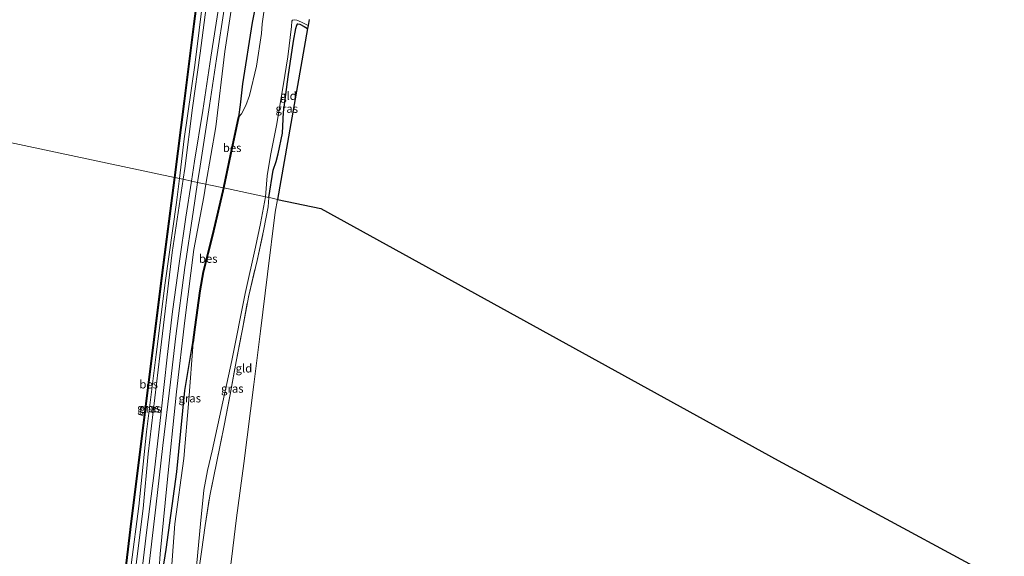
# Model space of a CAD drawing. Units: metres. Extents: x 189998 to 200000, y 574998 to 579515.
# Drawn here: x 191494 to 191790, y 575482 to 575644 of the extents above; entities that cross this region are included whole.
import ezdxf
from ezdxf.enums import TextEntityAlignment as Align

# ---------------------------------------------------------------- set-up
doc = ezdxf.new("R2010")
doc.units = ezdxf.units.M
doc.linetypes.add('IE-TERREINAFSCHEIDING', pattern=[10, 8, -2])
for name, color, linetype in [('B-ME-GW-INSTEEKWATERGANG-L-B1', 10, 'Continuous'), ('B-ME-KG-KADASTRAAL-OPNAMEDTMGRENS-L-B1', 10, 'Continuous'), ('B-ME-OB-BESCHOEIING-GV-B6', 10, 'Continuous')]:
    doc.layers.add(name, color=color, linetype=linetype)
for name, color, linetype, lineweight in [('B-ME-GW-KRUINLIJN-L-B1', 93, 'Continuous', 18), ('B-ME-GW-TEENLIJN-L-B1', 93, 'Continuous', 18), ('B-ME-IE-GRASLAND-GV-B6', 93, 'Continuous', 18), ('B-ME-IE-GRONDWERKLIJN-GROND_INGERICHT-GV-B6', 253, 'Continuous', 18), ('B-ME-IE-HULPGEOMETRIE-L-B1', 53, 'Continuous', 18), ('B-ME-IE-TERREINAFSCHEIDING-RASTERHEKWERK-L-B1', 8, 'IE-TERREINAFSCHEIDING', 18), ('B-ME-OB-WATERLIJN-L-B1', 133, 'OB-WATERLIJN', 18), ('B-ME-OG-WATER-GV-B6', 153, 'Continuous', 18), ('B-ME-VH-VERH_SOORT-HALF_VERHARDING-GV-B6', 8, 'IE-TERREINAFSCHEIDING-NATUURLIJK-HOUTWAL', 18)]:
    doc.layers.add(name, color=color, linetype=linetype, lineweight=lineweight)
doc.styles.add('NLCS-ISO', font='NLCS-ISO.TTF')
doc.linetypes.add('IE-TERREINAFSCHEIDING-NATUURLIJK-HOUTWAL', pattern='A,7,-1.5,[67,NLCS.SHX,S=0.75,R=45,X=0,Y=0],-1.5,7,-1.5,[70,NLCS.SHX,S=0.75,R=0,X=0,Y=0],-1.5', length=20)
doc.linetypes.add('OB-WATERLIJN', pattern='A,10,[32,NLCS.SHX,S=2,R=0,X=0,Y=0],-12', length=22)

msp = doc.modelspace()

# ---------------------------------------------------------------- linework, layer by layer
at = {"layer": 'B-ME-GW-INSTEEKWATERGANG-L-B1'}
for points in [[(191588.8989, 575782.1411, -1.2473), (191583.8983, 575759.4728, -1.2603), (191577.6149, 575726.1466, -1.2846), (191574.2516, 575707.1501, -1.2943), (191570.5017, 575677.6825, -1.3154), (191563.6057, 575642.7158, -1.364), (191560.6583, 575624.2416, -1.3494), (191559.9392, 575617.9588, -1.338), (191559.5087, 575614.3486, -1.1902)], [(191568.599, 575590.0174, -1.0675), (191569.9726, 575598.2345, -1.0545), (191570.8585, 575600.9038, -1.142), (191571.4637, 575603.178, -1.1793), (191572.6955, 575609.4256, -1.1048), (191573.0452, 575615.7584, -1.0902), (191574.4701, 575626.325, -1.0578), (191576.0816, 575637.1196, -1.0481), (191576.7482, 575640.9469, -1.108), (191577.0187, 575641.9508, -1.1145), (191577.365, 575642.3438, -1.1193), (191577.9393, 575642.1754, -1.1145), (191579.2719, 575641.4795, -1.0983), (191580.2994, 575640.904, -1.0724)], [(191530.115, 575389.891, -0.5), (191529.2981, 575391.4272, -0.368), (191528.6153, 575395.177, -0.2984), (191530.2271, 575410.7952, -0.0992), (191532.3908, 575439.8578, 0.107), (191533.2393, 575452.9926, 0.0472), (191534.7008, 575465.0922, 0.0208), (191537.7103, 575483.9954, -0.4184), (191540.8846, 575507.4122, -0.7304), (191543.3704, 575531.8862, -0.7472), (191545.7028, 575546.3512, -1.2323)]]:
    msp.add_polyline3d(points, dxfattribs=at)
at = {"layer": 'B-ME-GW-KRUINLIJN-L-B1'}
for points in [[(191549.6891, 575594.0444, 0.2632), (191552.6471, 575611.3158, 0.2632), (191555.3946, 575633.976, 0.244), (191559.3814, 575660.2609, 0.328), (191563.8372, 575686.4426, 0.3112), (191568.3523, 575711.02, 0.304), (191573.3109, 575739.218, 0.1456), (191577.9072, 575763.6441, 0.2224), (191581.0634, 575778.2102, 0.256), (191583.3361, 575788.6254, 0.208)], [(191562.3029, 575731.3941, 0.2226), (191560.6911, 575727.751, 0.2552), (191559.945, 575724.5666, 0.2226), (191557.9, 575707.4663, 0.2648), (191554.927, 575687.2192, 0.3647), (191552.8418, 575671.1916, 0.3839), (191550.3905, 575652.0525, 0.3916), (191547.96, 575633.4394, 0.428), (191545.6119, 575616.9779, 0.357), (191543.3634, 575598.7713, 0.3743), (191542.8631, 575595.4985, 0.3686)], [(191542.8631, 575595.4985, 0.3686), (191539.4978, 575573.4831, 0.3301), (191535.8035, 575542.3906, 0.2783), (191532.3133, 575512.8497, 0.3378), (191530.7492, 575496.4237, 0.3916), (191527.537, 575470.7948, 0.4204), (191526.544, 575460.0448, 0.453), (191526.1289, 575458.7572, 0.4511), (191525.8203, 575458.1784, 0.4184), (191524.3934, 575457.1922, 0.38), (191523.176, 575457.171, 0.37)], [(191534.7008, 575465.0922, 0.0208), (191535.9226, 575482.7256, 0.2896), (191537.8737, 575503.2211, 0.1936), (191540.8141, 575531.4871, 0.2584), (191543.3212, 575553.0328, 0.2536), (191546.0769, 575574.3792, 0.208), (191549.0316, 575590.2049, 0.2632), (191549.6891, 575594.0444, 0.2632)]]:
    msp.add_polyline3d(points, dxfattribs=at)
at = {"layer": 'B-ME-GW-TEENLIJN-L-B1'}
for points in [[(191541.7214, 575595.7414, 0.0148), (191543.1352, 575607.72, -0.0572), (191546.3806, 575629.8222, -0.0419), (191548.9343, 575651.0208, -0.0284), (191551.5474, 575671.3248, -0.111), (191554.7645, 575696.665, -0.1129), (191557.4576, 575717.9326, -0.111), (191557.9836, 575725.192, -0.1072), (191558.4691, 575728.4645, -0.1244), (191558.9948, 575730.2203, -0.136), (191559.9039, 575731.9536, -0.0357)], [(191523.027, 575457.164, -0.111), (191524.1797, 575458.1678, 0.0042), (191524.3809, 575458.5302, 0.0138), (191524.8481, 575460.6884, 0.0157), (191527.1551, 575479.3809, 0.0848), (191529.4486, 575497.1146, 0.0752), (191531.8201, 575519.4613, 0.0674), (191534.6863, 575542.7748, -0.0265), (191537.4419, 575564.2877, -0.0169), (191540.8731, 575588.5545, 0.058), (191541.7214, 575595.7414, 0.0148)]]:
    msp.add_polyline3d(points, dxfattribs=at)
at = {"layer": 'B-ME-IE-GRASLAND-GV-B6'}
for points in [[(191559.9039, 575731.9536, -0.0357), (191558.9948, 575730.2203, -0.136), (191558.4691, 575728.4645, -0.1244), (191557.9836, 575725.192, -0.1072), (191557.4576, 575717.9326, -0.111), (191554.7645, 575696.665, -0.1129), (191551.5474, 575671.3248, -0.111), (191548.9343, 575651.0208, -0.0284), (191546.3806, 575629.8222, -0.0419), (191543.1352, 575607.72, -0.0572), (191541.7214, 575595.7414, 0.0148), (191540.302, 575596.044, -0.111), (191543.2339, 575619.0218, -0.1902), (191546.1417, 575642.3323, -0.2406), (191548.9334, 575664.0124, -0.207), (191551.674, 575686.5383, -0.3486), (191554.757, 575710.7076, -0.291), (191557.5097, 575732.512, -0.2934), (191559.9039, 575731.9536, -0.0357)], [(191562.3029, 575731.3941, 0.2226), (191560.6911, 575727.751, 0.2552), (191559.945, 575724.5666, 0.2226), (191557.9, 575707.4663, 0.2648), (191554.927, 575687.2192, 0.3647), (191552.8418, 575671.1916, 0.3839), (191550.3905, 575652.0525, 0.3916), (191547.96, 575633.4394, 0.428), (191545.6119, 575616.9779, 0.357), (191543.3634, 575598.7713, 0.3743), (191542.8631, 575595.4985, 0.3686), (191542.727, 575595.527, 0.3947), (191541.7214, 575595.7414, 0.0148), (191543.1352, 575607.72, -0.0572), (191546.3806, 575629.8222, -0.0419), (191548.9343, 575651.0208, -0.0284), (191551.5474, 575671.3248, -0.111), (191554.7645, 575696.665, -0.1129), (191557.4576, 575717.9326, -0.111), (191557.9836, 575725.192, -0.1072), (191558.4691, 575728.4645, -0.1244), (191558.9948, 575730.2203, -0.136), (191559.9039, 575731.9536, -0.0357), (191562.3029, 575731.3941, 0.2226)], [(191570.5017, 575677.6825, -1.3154), (191563.6057, 575642.7158, -1.364), (191560.6583, 575624.2416, -1.3494), (191559.9392, 575617.9588, -1.338), (191559.5087, 575614.3486, -1.1902), (191557.0909, 575603.0283, -1.2048), (191554.9319, 575592.9283, -1.2078), (191550.606, 575593.849, 0.1113), (191549.6891, 575594.0444, 0.2632), (191552.6471, 575611.3158, 0.2632), (191555.3946, 575633.976, 0.244), (191559.3814, 575660.2609, 0.328)], [(191567.8797, 575651.6349, -1.741), (191566.5866, 575642.3353, -1.741), (191566.3792, 575639.4307, -1.741), (191564.9137, 575629.6128, -1.741), (191562.8055, 575620.6898, -1.741), (191561.7438, 575617.7053, -1.741), (191560.3865, 575615.2187, -1.741), (191559.6065, 575614.3277, -1.741), (191559.5087, 575614.3486, -1.1902), (191559.9392, 575617.9588, -1.338), (191560.6583, 575624.2416, -1.3494), (191563.6057, 575642.7158, -1.364), (191570.5017, 575677.6825, -1.3154)], [(191559.3814, 575660.2609, 0.328), (191555.3946, 575633.976, 0.244), (191552.6471, 575611.3158, 0.2632), (191549.6891, 575594.0444, 0.2632), (191547.1796, 575594.579, 0.4427), (191547.9077, 575599.4671, 0.4644), (191550.7374, 575617.6958, 0.5259), (191552.8992, 575631.8036, 0.5162), (191555.3821, 575647.9935, 0.5292)], [(191553.543, 575647.6098, 0.6037), (191551.177, 575632.2682, 0.5826), (191548.7191, 575616.2629, 0.5519), (191546.2524, 575600.9727, 0.5081), (191545.3128, 575594.9766, 0.4868), (191542.8631, 575595.4985, 0.3686), (191543.3634, 575598.7713, 0.3743), (191545.6119, 575616.9779, 0.357), (191547.96, 575633.4394, 0.428), (191550.3905, 575652.0525, 0.3916)], [(191580.4521, 575641.7707, -1.741), (191580.2994, 575640.904, -1.0724), (191579.2719, 575641.4795, -1.0983), (191577.9393, 575642.1754, -1.1145), (191577.365, 575642.3438, -1.1193), (191577.0187, 575641.9508, -1.1145), (191576.7482, 575640.9469, -1.108), (191576.0816, 575637.1196, -1.0481), (191574.4701, 575626.325, -1.0578), (191573.0452, 575615.7584, -1.0902), (191572.6955, 575609.4256, -1.1048), (191571.4637, 575603.178, -1.1793), (191570.8585, 575600.9038, -1.142), (191569.9726, 575598.2345, -1.0545), (191568.599, 575590.0174, -1.0675), (191567.589, 575590.232, -1.741), (191568.1071, 575596.5392, -1.741), (191569.0846, 575602.6826, -1.741), (191570.8972, 575611.7287, -1.741), (191572.8833, 575623.6475, -1.741), (191574.3361, 575632.3628, -1.741), (191575.4885, 575641.4852, -1.741), (191575.5242, 575643.0816, -1.741), (191575.7311, 575643.4036, -1.741), (191576.3007, 575643.5193, -1.741), (191577.0488, 575643.4132, -1.741), (191578.4389, 575642.8275, -1.741), (191580.4521, 575641.7707, -1.741)], [(191541.7214, 575595.7414, 0.0148), (191540.8731, 575588.5545, 0.058), (191537.4419, 575564.2877, -0.0169), (191534.6863, 575542.7748, -0.0265), (191531.8201, 575519.4613, 0.0674), (191529.4486, 575497.1146, 0.0752), (191527.1551, 575479.3809, 0.0848), (191524.8481, 575460.6884, 0.0157), (191524.3809, 575458.5302, 0.0138), (191524.1797, 575458.1678, 0.0042), (191523.027, 575457.164, -0.111), (191526.985, 575490.069, -0.111), (191531.611, 575527.056, -0.111), (191536.658, 575567.38, -0.111), (191540.302, 575596.044, -0.111), (191541.7214, 575595.7414, 0.0148)], [(191542.8631, 575595.4985, 0.3686), (191539.4978, 575573.4831, 0.3301), (191535.8035, 575542.3906, 0.2783), (191532.3133, 575512.8497, 0.3378), (191530.7492, 575496.4237, 0.3916), (191527.537, 575470.7948, 0.4204), (191526.544, 575460.0448, 0.453), (191526.1289, 575458.7572, 0.4511), (191525.8203, 575458.1784, 0.4184), (191524.3934, 575457.1922, 0.38), (191523.176, 575457.171, 0.37), (191523.027, 575457.164, -0.111), (191524.1797, 575458.1678, 0.0042), (191524.3809, 575458.5302, 0.0138), (191524.8481, 575460.6884, 0.0157), (191527.1551, 575479.3809, 0.0848), (191529.4486, 575497.1146, 0.0752), (191531.8201, 575519.4613, 0.0674), (191534.6863, 575542.7748, -0.0265), (191537.4419, 575564.2877, -0.0169), (191540.8731, 575588.5545, 0.058), (191541.7214, 575595.7414, 0.0148), (191542.727, 575595.527, 0.3947), (191542.8631, 575595.4985, 0.3686)], [(191527.537, 575470.7948, 0.4204), (191530.7492, 575496.4237, 0.3916), (191532.3133, 575512.8497, 0.3378), (191535.8035, 575542.3906, 0.2783), (191539.4978, 575573.4831, 0.3301), (191542.8631, 575595.4985, 0.3686), (191545.3128, 575594.9766, 0.4868)], [(191545.3128, 575594.9766, 0.4868), (191543.6119, 575584.1212, 0.4482), (191541.7044, 575570.8671, 0.453), (191539.6353, 575555.696, 0.4773), (191538.0011, 575541.9717, 0.4952), (191536.173, 575525.468, 0.5389), (191534.1097, 575507.1616, 0.5211), (191531.9219, 575489.9524, 0.5016), (191529.0974, 575466.3806, 0.5438)], [(191532.1384, 575475.3598, 0.4984), (191534.6424, 575496.809, 0.4903), (191536.6706, 575515.3521, 0.5), (191539.0578, 575534.454, 0.5033), (191540.6223, 575548.2364, 0.4725), (191543.3293, 575568.9394, 0.4125), (191545.8447, 575585.617, 0.4028), (191547.1796, 575594.579, 0.4427), (191549.6891, 575594.0444, 0.2632), (191549.0316, 575590.2049, 0.2632), (191546.0769, 575574.3792, 0.208), (191543.3212, 575553.0328, 0.2536), (191540.8141, 575531.4871, 0.2584), (191537.8737, 575503.2211, 0.1936), (191535.9226, 575482.7256, 0.2896), (191534.7008, 575465.0922, 0.0208)], [(191554.9319, 575592.9283, -1.2078), (191554.7367, 575592.0151, -1.208), (191551.6271, 575578.744, -1.2145), (191548.865, 575567.6584, -1.2064), (191547.8029, 575561.9039, -1.2129), (191546.3118, 575551.0051, -1.208), (191545.7028, 575546.3512, -1.2323), (191543.3704, 575531.8862, -0.7472), (191540.8846, 575507.4122, -0.7304), (191537.7103, 575483.9954, -0.4184), (191534.7008, 575465.0922, 0.0208), (191535.9226, 575482.7256, 0.2896), (191537.8737, 575503.2211, 0.1936), (191540.8141, 575531.4871, 0.2584), (191543.3212, 575553.0328, 0.2536), (191546.0769, 575574.3792, 0.208), (191549.0316, 575590.2049, 0.2632), (191549.6891, 575594.0444, 0.2632), (191550.606, 575593.849, 0.1113), (191554.9319, 575592.9283, -1.2078)], [(191546.657, 575476.822, -1.741), (191548.04, 575491.717, -1.741), (191549.099, 575501.927, -1.741), (191550.16, 575507.771, -1.741), (191551.551, 575513.717, -1.741), (191557.447, 575540.939, -1.741), (191561.491, 575561.114, -1.741), (191564.62, 575575.037, -1.741), (191566.14, 575582.21, -1.741), (191567.589, 575590.232, -1.741), (191568.599, 575590.0174, -1.0675)], [(191568.599, 575590.0174, -1.0675), (191568.4427, 575587.1972, -1.0734), (191567.1382, 575580.4679, -0.9837), (191565.0618, 575571.0615, -0.8741), (191562.5815, 575560.5517, -0.9018), (191560.6634, 575550.3566, -0.7316), (191558.8031, 575540.6587, -0.7012), (191557.0167, 575530.6515, -0.684), (191555.1475, 575521.3301, -0.5943), (191552.9236, 575510.5573, -0.6484), (191550.8627, 575500.225, -0.6141), (191549.468, 575491.2855, -0.6642), (191548.3401, 575483.2869, -0.9639), (191547.553, 575477.719, -0.787)], [(191545.802, 575546.3383, -1.741), (191544.5553, 575529.111, -1.741), (191543.0419, 575511.4184, -1.741), (191540.359, 575491.709, -1.741), (191538.6692, 575469.9099, -1.741), (191537.0691, 575454.4159, -1.741), (191534.845, 575439.9289, -1.741), (191533.8236, 575431.0179, -1.741), (191532.894, 575418.572, -1.741), (191531.492, 575404.305, -1.741), (191530.335, 575391.352, -1.741), (191530.215, 575389.883, -1.741), (191530.115, 575389.891, -0.5), (191529.2981, 575391.4272, -0.368), (191528.6153, 575395.177, -0.2984), (191530.2271, 575410.7952, -0.0992), (191532.3908, 575439.8578, 0.107), (191533.2393, 575452.9926, 0.0472), (191534.7008, 575465.0922, 0.0208), (191537.7103, 575483.9954, -0.4184), (191540.8846, 575507.4122, -0.7304), (191543.3704, 575531.8862, -0.7472), (191545.7028, 575546.3512, -1.2323), (191545.802, 575546.3383, -1.741)]]:
    msp.add_polyline3d(points, dxfattribs=at)
at = {"layer": 'B-ME-IE-GRONDWERKLIJN-GROND_INGERICHT-GV-B6'}
for points in [[(191580.2994, 575640.904, -1.0724), (191571.237, 575589.4558, -0.9541), (191569.25, 575589.879, -1.0346), (191568.599, 575590.0174, -1.0675), (191569.9726, 575598.2345, -1.0545), (191570.8585, 575600.9038, -1.142), (191571.4637, 575603.178, -1.1793), (191572.6955, 575609.4256, -1.1048), (191573.0452, 575615.7584, -1.0902), (191574.4701, 575626.325, -1.0578), (191576.0816, 575637.1196, -1.0481), (191576.7482, 575640.9469, -1.108), (191577.0187, 575641.9508, -1.1145), (191577.365, 575642.3438, -1.1193), (191577.9393, 575642.1754, -1.1145), (191579.2719, 575641.4795, -1.0983), (191580.2994, 575640.904, -1.0724)], [(191547.553, 575477.719, -0.787), (191548.3401, 575483.2869, -0.9639), (191549.468, 575491.2855, -0.6642), (191550.8627, 575500.225, -0.6141), (191552.9236, 575510.5573, -0.6484), (191555.1475, 575521.3301, -0.5943), (191557.0167, 575530.6515, -0.684), (191558.8031, 575540.6587, -0.7012), (191560.6634, 575550.3566, -0.7316), (191562.5815, 575560.5517, -0.9018), (191565.0618, 575571.0615, -0.8741), (191567.1382, 575580.4679, -0.9837), (191568.4427, 575587.1972, -1.0734), (191568.599, 575590.0174, -1.0675), (191569.25, 575589.879, -1.0346), (191571.237, 575589.4558, -0.9541)], [(191571.237, 575589.4558, -0.9541), (191570.5532, 575585.5601, -1.0296), (191568.2468, 575566.9518, -0.8629), (191566.1175, 575549.7731, -0.6744), (191564.1269, 575533.7129, -0.5531), (191561.0469, 575509.9121, -0.4718), (191558.9356, 575493.5967, -0.4894), (191557.7478, 575484.4181, -0.7616), (191556.8254, 575476.3177, -0.7408)], [(191556.8254, 575476.3177, -0.7408), (191557.7478, 575484.4181, -0.7616), (191558.9356, 575493.5967, -0.4894), (191561.0469, 575509.9121, -0.4718), (191564.1269, 575533.7129, -0.5531), (191566.1175, 575549.7731, -0.6744), (191568.2468, 575566.9518, -0.8629), (191570.5532, 575585.5601, -1.0296), (191571.237, 575589.4558, -0.9541), (191584.28, 575586.678, -0.738), (191721.956, 575510.829, -0.91), (191810.777, 575462.866, -0.8)]]:
    msp.add_polyline3d(points, dxfattribs=at)
at = {"layer": 'B-ME-IE-HULPGEOMETRIE-L-B1'}
for points in [[(191465.394, 575611.997, 0.0676), (191466.96, 575611.664, 0.0459), (191474.518, 575610.054, -0.1052), (191474.616, 575610.033, -0.603), (191540.204, 575596.065, -0.603), (191540.302, 575596.044, -0.111), (191541.7214, 575595.7414, 0.0148), (191542.727, 575595.527, 0.3947), (191542.8631, 575595.4985, 0.3686), (191545.3128, 575594.9766, 0.4868), (191547.1796, 575594.579, 0.4427), (191549.6891, 575594.0444, 0.2632), (191550.606, 575593.849, 0.1113), (191554.9319, 575592.9283, -1.2078), (191555.0297, 575592.9074, -1.741), (191567.589, 575590.232, -1.741), (191568.599, 575590.0174, -1.0675), (191569.25, 575589.879, -1.0346), (191571.237, 575589.4558, -0.9541)], [(191556.8254, 575476.3177, -0.7408), (191557.7478, 575484.4181, -0.7616), (191558.9356, 575493.5967, -0.4894), (191561.0469, 575509.9121, -0.4718), (191564.1269, 575533.7129, -0.5531), (191566.1175, 575549.7731, -0.6744), (191568.2468, 575566.9518, -0.8629), (191570.5532, 575585.5601, -1.0296), (191571.237, 575589.4558, -0.9541)]]:
    msp.add_polyline3d(points, dxfattribs=at)
at = {"layer": 'B-ME-IE-TERREINAFSCHEIDING-RASTERHEKWERK-L-B1'}
msp.add_polyline3d([(191547.553, 575477.719, -0.787), (191548.3401, 575483.2869, -0.9639), (191549.468, 575491.2855, -0.6642), (191550.8627, 575500.225, -0.6141), (191552.9236, 575510.5573, -0.6484), (191555.1475, 575521.3301, -0.5943), (191557.0167, 575530.6515, -0.684), (191558.8031, 575540.6587, -0.7012), (191560.6634, 575550.3566, -0.7316), (191562.5815, 575560.5517, -0.9018), (191565.0618, 575571.0615, -0.8741), (191567.1382, 575580.4679, -0.9837), (191568.4427, 575587.1972, -1.0734), (191568.599, 575590.0174, -1.0675)], dxfattribs=at)
at = {"layer": 'B-ME-KG-KADASTRAAL-OPNAMEDTMGRENS-L-B1'}
for points in [[(191580.7741, 575643.5993, -1.741), (191580.4521, 575641.7707, -1.741), (191580.2994, 575640.904, -1.0724), (191571.237, 575589.4558, -0.9541)], [(191571.237, 575589.4558, -0.9541), (191584.28, 575586.678, -0.738), (191721.956, 575510.829, -0.91), (191810.777, 575462.866, -0.8), (191812.384, 575461.998, -1.311), (191814.486, 575460.863, -1.311), (191815.134, 575460.513, -0.785), (191830.09, 575452.437, -0.612), (191827.474, 575443.286, -0.594), (191868.95, 575434.043, -0.857)]]:
    msp.add_polyline3d(points, dxfattribs=at)
at = {"layer": 'B-ME-OB-BESCHOEIING-GV-B6'}
for points in [[(191559.4945, 575732.1517, -0.603), (191560.8959, 575731.8249, -0.4886), (191562.3256, 575731.4915, 0.0618), (191562.3029, 575731.3941, 0.2226), (191559.9039, 575731.9536, -0.0357), (191557.5097, 575732.512, -0.2934), (191554.757, 575710.7076, -0.291), (191551.674, 575686.5383, -0.3486), (191548.9334, 575664.0124, -0.207), (191546.1417, 575642.3323, -0.2406), (191543.2339, 575619.0218, -0.1902), (191540.302, 575596.044, -0.111), (191540.204, 575596.065, -0.603), (191543.1347, 575619.0343, -0.603), (191546.0425, 575642.3449, -0.603), (191548.8342, 575664.0248, -0.603), (191551.5747, 575686.5506, -0.603), (191554.6578, 575710.7202, -0.603), (191557.4244, 575732.6345, -0.603), (191559.4945, 575732.1517, -0.603)], [(191559.6065, 575614.3277, -1.741), (191557.1887, 575603.0074, -1.741), (191555.0297, 575592.9074, -1.741), (191554.9319, 575592.9283, -1.2078), (191557.0909, 575603.0283, -1.2048), (191559.5087, 575614.3486, -1.1902), (191559.6065, 575614.3277, -1.741)], [(191540.302, 575596.044, -0.111), (191536.658, 575567.38, -0.111), (191531.611, 575527.056, -0.111), (191526.985, 575490.069, -0.111), (191523.027, 575457.164, -0.111), (191522.9277, 575457.1759, -0.603), (191526.8857, 575490.0812, -0.603), (191531.5118, 575527.0684, -0.603), (191536.5588, 575567.3925, -0.603), (191540.204, 575596.065, -0.603), (191540.302, 575596.044, -0.111)], [(191555.0297, 575592.9074, -1.741), (191554.8343, 575591.9933, -1.741), (191551.7243, 575578.7205, -1.741), (191548.9628, 575567.6372, -1.741), (191547.9017, 575561.888, -1.741), (191546.4109, 575550.9919, -1.741), (191545.802, 575546.3383, -1.741), (191545.7028, 575546.3512, -1.2323), (191546.3118, 575551.0051, -1.208), (191547.8029, 575561.9039, -1.2129), (191548.865, 575567.6584, -1.2064), (191551.6271, 575578.744, -1.2145), (191554.7367, 575592.0151, -1.208), (191554.9319, 575592.9283, -1.2078), (191555.0297, 575592.9074, -1.741)]]:
    msp.add_polyline3d(points, dxfattribs=at)
at = {"layer": 'B-ME-OB-WATERLIJN-L-B1'}
for points in [[(191540.204, 575596.065, -0.603), (191543.1347, 575619.0343, -0.603), (191546.0425, 575642.3449, -0.603), (191548.8342, 575664.0248, -0.603), (191551.5747, 575686.5506, -0.603), (191554.6578, 575710.7202, -0.603), (191557.4244, 575732.6345, -0.603), (191559.4945, 575732.1517, -0.603)], [(191522.9277, 575457.1759, -0.603), (191526.8857, 575490.0812, -0.603), (191531.5118, 575527.0684, -0.603), (191536.5588, 575567.3925, -0.603), (191540.204, 575596.065, -0.603)]]:
    msp.add_polyline3d(points, dxfattribs=at)
at = {"layer": 'B-ME-OG-WATER-GV-B6'}
for points in [[(191548.8342, 575664.0248, -0.603), (191546.0425, 575642.3449, -0.603), (191543.1347, 575619.0343, -0.603), (191540.204, 575596.065, -0.603), (191474.616, 575610.033, -0.603), (191476.4579, 575623.562, -0.603), (191478.954, 575642.9253, -0.603), (191481.2906, 575660.9476, -0.603)], [(191580.7741, 575643.5993, -1.741), (191580.4521, 575641.7707, -1.741), (191578.4389, 575642.8275, -1.741), (191577.0488, 575643.4132, -1.741), (191576.3007, 575643.5193, -1.741), (191575.7311, 575643.4036, -1.741), (191575.5242, 575643.0816, -1.741), (191575.4885, 575641.4852, -1.741), (191574.3361, 575632.3628, -1.741), (191572.8833, 575623.6475, -1.741), (191570.8972, 575611.7287, -1.741), (191569.0846, 575602.6826, -1.741), (191568.1071, 575596.5392, -1.741), (191567.589, 575590.232, -1.741), (191555.0297, 575592.9074, -1.741), (191557.1887, 575603.0074, -1.741), (191559.6065, 575614.3277, -1.741), (191560.3865, 575615.2187, -1.741), (191561.7438, 575617.7053, -1.741), (191562.8055, 575620.6898, -1.741), (191564.9137, 575629.6128, -1.741), (191566.3792, 575639.4307, -1.741), (191566.5866, 575642.3353, -1.741), (191567.8797, 575651.6349, -1.741)], [(191474.616, 575610.033, -0.603), (191540.204, 575596.065, -0.603)], [(191540.204, 575596.065, -0.603), (191536.5588, 575567.3925, -0.603), (191531.5118, 575527.0684, -0.603), (191526.8857, 575490.0812, -0.603), (191522.9277, 575457.1759, -0.603)], [(191538.6692, 575469.9099, -1.741), (191540.359, 575491.709, -1.741), (191543.0419, 575511.4184, -1.741), (191544.5553, 575529.111, -1.741), (191545.802, 575546.3383, -1.741), (191546.4109, 575550.9919, -1.741), (191547.9017, 575561.888, -1.741), (191548.9628, 575567.6372, -1.741), (191551.7243, 575578.7205, -1.741), (191554.8343, 575591.9933, -1.741), (191555.0297, 575592.9074, -1.741), (191567.589, 575590.232, -1.741)], [(191567.589, 575590.232, -1.741), (191566.14, 575582.21, -1.741), (191564.62, 575575.037, -1.741), (191561.491, 575561.114, -1.741), (191557.447, 575540.939, -1.741), (191551.551, 575513.717, -1.741), (191550.16, 575507.771, -1.741), (191549.099, 575501.927, -1.741), (191548.04, 575491.717, -1.741), (191546.657, 575476.822, -1.741)]]:
    msp.add_polyline3d(points, dxfattribs=at)
at = {"layer": 'B-ME-VH-VERH_SOORT-HALF_VERHARDING-GV-B6'}
for points in [[(191555.3821, 575647.9935, 0.5292), (191552.8992, 575631.8036, 0.5162), (191550.7374, 575617.6958, 0.5259), (191547.9077, 575599.4671, 0.4644), (191547.1796, 575594.579, 0.4427), (191545.3128, 575594.9766, 0.4868), (191546.2524, 575600.9727, 0.5081), (191548.7191, 575616.2629, 0.5519), (191551.177, 575632.2682, 0.5826), (191553.543, 575647.6098, 0.6037)], [(191529.0974, 575466.3806, 0.5438), (191531.9219, 575489.9524, 0.5016), (191534.1097, 575507.1616, 0.5211), (191536.173, 575525.468, 0.5389), (191538.0011, 575541.9717, 0.4952), (191539.6353, 575555.696, 0.4773), (191541.7044, 575570.8671, 0.453), (191543.6119, 575584.1212, 0.4482), (191545.3128, 575594.9766, 0.4868), (191547.1796, 575594.579, 0.4427)], [(191547.1796, 575594.579, 0.4427), (191545.8447, 575585.617, 0.4028), (191543.3293, 575568.9394, 0.4125), (191540.6223, 575548.2364, 0.4725), (191539.0578, 575534.454, 0.5033), (191536.6706, 575515.3521, 0.5), (191534.6424, 575496.809, 0.4903), (191532.1384, 575475.3598, 0.4984)]]:
    msp.add_polyline3d(points, dxfattribs=at)

# ---------------------------------------------------------------- texts
at = {"layer": 'B-ME-IE-GRASLAND-GV-B6', "ltscale": 0.2, "style": 'NLCS-ISO'}
for p in [(191574.0205, 575616.7683), (191557.628, 575532.4904), (191544.8163, 575529.5683), (191532.3742, 575526.604), (191532.945, 575526.4527)]:
    msp.add_text('gras', height=2.5, dxfattribs=at).set_placement(p, align=Align.MIDDLE_CENTER)
at = {"layer": 'B-ME-IE-GRONDWERKLIJN-GROND_INGERICHT-GV-B6', "ltscale": 0.2, "style": 'NLCS-ISO'}
for p in [(191574.5068, 575620.6471), (191561.117, 575538.576)]:
    msp.add_text('gld', height=2.5, dxfattribs=at).set_placement(p, align=Align.MIDDLE_CENTER)
at = {"layer": 'B-ME-OB-BESCHOEIING-GV-B6', "ltscale": 0.2, "style": 'NLCS-ISO'}
for p in [(191557.5661, 575604.9822), (191550.3782, 575571.5993), (191532.4521, 575533.7764)]:
    msp.add_text('bes', height=2.5, dxfattribs=at).set_placement(p, align=Align.MIDDLE_CENTER)

doc.saveas('drawing.dxf')
